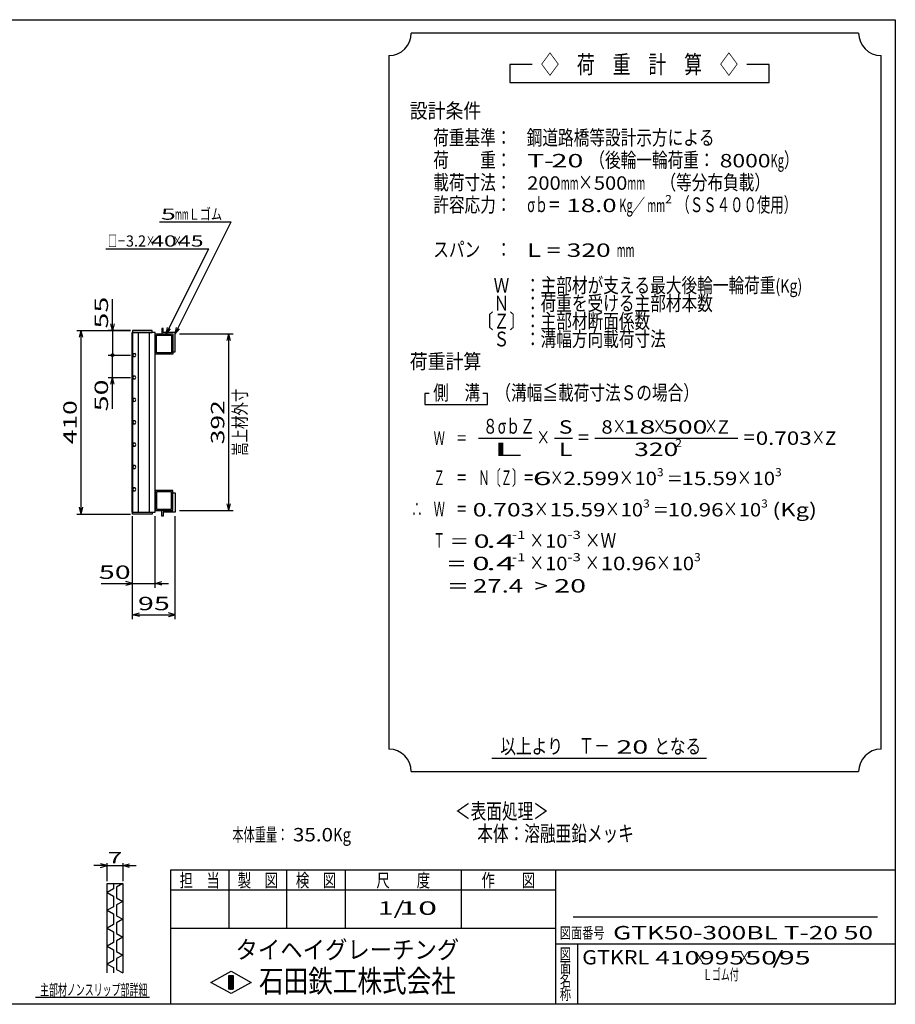
# Model space of a CAD drawing. Units: millimetres. Extents: x -182 to 173, y -128 to 105.
# Drawn here: x -23 to 173, y -115 to 105 of the extents above; entities that cross this region are included whole.
import ezdxf
from ezdxf.enums import TextEntityAlignment as Align

# ---------------------------------------------------------------- set-up
doc = ezdxf.new("R2010")
doc.units = ezdxf.units.MM
doc.header["$LTSCALE"] = 0.25
for name, color, linetype in [('16', 7, 'Continuous'), ('22', 7, 'Continuous'), ('24', 7, 'Continuous'), ('32', 7, 'Continuous')]:
    doc.layers.add(name, color=color, linetype=linetype)
doc.styles.add('dcStyle0', font='txt.shx', dxfattribs={"width": 0.833333, "bigfont": 'bigfont'})

msp = doc.modelspace()

# ---------------------------------------------------------------- linework, layer by layer
at = {"color": 150, "linetype": 'Continuous', "lineweight": 25}
for p, q in [((-172.9, 105.35), (173.1, 105.35)), ((173.1, 105.35), (173.1, -114.65)), ((173.1, -84.65), (11.1, -84.65)), ((11.1, -84.65), (11.1, -114.65)), ((24.1, -84.65), (24.1, -97.65)), ((37.1, -97.65), (37.1, -84.65)), ((50.1, -84.65), (50.1, -97.65)), ((76.1, -97.65), (76.1, -84.65)), ((97.1, -84.65), (97.1, -114.65)), ((97.1, -89.15), (11.1, -89.15)), ((169.1, -95.15), (101.1, -95.15)), ((11.1, -97.65), (97.1, -97.65)), ((97.1, -101.15), (173.1, -101.15)), ((102.1, -114.65), (102.1, -101.15)), ((20.1, -109.75), (24.6, -107.25)), ((24.6, -107.25), (29.1, -109.75)), ((24.6, -112.25), (20.1, -109.75)), ((24.1, -108.25), (25.1, -108.25)), ((24.1, -111.25), (24.1, -108.25)), ((24.1, -108.25), (24.3, -108.25)), ((24.3, -108.25), (24.3, -111.25)), ((24.5, -111.25), (24.5, -108.25)), ((24.5, -108.25), (24.7, -108.25)), ((29.1, -109.75), (24.6, -112.25)), ((24.7, -108.25), (24.7, -111.25)), ((24.9, -111.25), (24.9, -108.25)), ((24.9, -108.25), (25.1, -108.25)), ((25.1, -108.25), (25.1, -111.25)), ((25.1, -108.25), (25.1, -111.25)), ((25.1, -111.25), (24.1, -111.25)), ((24.3, -111.25), (24.5, -111.25)), ((24.7, -111.25), (24.9, -111.25)), ((173.1, -114.65), (-172.9, -114.65))]:
    msp.add_line(p, q, dxfattribs=at)
at = {"layer": '16', "color": 3, "linetype": 'Continuous', "lineweight": 25}
for p, q in [((2.53, -4.65), (2.53, 35.45)), ((2.53, 35.45), (2.6, 35.45)), ((7, 35.9), (2.6, 35.9)), ((2.6, 35.9), (2.6, 35.45)), ((2.6, 35.45), (7, 35.45)), ((2.6, 35.45), (2.6, -4.65)), ((7.6, 35.45), (2.6, 35.45)), ((3.85, 35.45), (3.85, -4.65)), ((6.35, -4.65), (6.35, 35.45)), ((7, 35.45), (7, 35.9)), ((7.6, -4.65), (7.6, 35.45)), ((9.4, 36.35), (9.1, 36.35)), ((9.1, 36.35), (9.1, 35.15)), ((9.4, 35.45), (9.4, 36.35)), ((12.1, 35.45), (9.4, 35.45)), ((12.1, 31.15), (12.1, 35.45)), ((7.6, 35.15), (11.6, 35.15)), ((7.6, 30.65), (7.6, 35.15)), ((7.9, 34.85), (11.3, 34.85)), ((7.9, 30.95), (7.9, 34.85)), ((9.1, 35.15), (11.6, 35.15)), ((11.3, 34.85), (11.3, 30.95)), ((11.6, 35.15), (11.6, 30.65)), ((11.6, 35.15), (11.6, 31.15)), ((11.3, 30.95), (7.9, 30.95)), ((11.6, 31.15), (12.1, 31.15)), ((2.79, 30.72), (2.6, 30.4)), ((2.6, 30.4), (2.79, 30.07)), ((3.16, 30.73), (2.79, 30.72)), ((2.79, 30.07), (3.16, 30.08)), ((3.35, 30.4), (3.16, 30.73)), ((3.16, 30.08), (3.35, 30.4)), ((11.6, 30.65), (7.6, 30.65)), ((2.79, 25.72), (2.6, 25.4)), ((2.6, 25.4), (2.79, 25.07)), ((3.16, 25.73), (2.79, 25.72)), ((2.79, 25.07), (3.16, 25.08)), ((3.35, 25.4), (3.16, 25.73)), ((3.16, 25.08), (3.35, 25.4)), ((2.79, 20.72), (2.6, 20.4)), ((2.6, 20.4), (2.79, 20.07)), ((3.16, 20.73), (2.79, 20.72)), ((2.79, 20.07), (3.16, 20.08)), ((3.35, 20.4), (3.16, 20.73)), ((3.16, 20.08), (3.35, 20.4)), ((2.79, 15.72), (2.6, 15.4)), ((3.16, 15.73), (2.79, 15.72)), ((3.35, 15.4), (3.16, 15.73)), ((3.16, 15.08), (3.35, 15.4)), ((2.6, 15.4), (2.79, 15.07)), ((2.79, 15.07), (3.16, 15.08)), ((2.79, 10.72), (2.6, 10.4)), ((2.6, 10.4), (2.79, 10.07)), ((3.16, 10.73), (2.79, 10.72)), ((2.79, 10.07), (3.16, 10.08)), ((3.35, 10.4), (3.16, 10.73)), ((3.16, 10.08), (3.35, 10.4)), ((2.79, 5.72), (2.6, 5.4)), ((2.6, 5.4), (2.79, 5.07)), ((3.16, 5.73), (2.79, 5.72)), ((2.79, 5.07), (3.16, 5.08)), ((3.35, 5.4), (3.16, 5.73)), ((3.16, 5.08), (3.35, 5.4)), ((2.79, 0.72), (2.6, 0.4)), ((2.6, 0.4), (2.79, 0.07)), ((3.16, 0.73), (2.79, 0.72)), ((2.79, 0.07), (3.16, 0.08)), ((3.35, 0.4), (3.16, 0.73)), ((3.16, 0.08), (3.35, 0.4)), ((11.6, 0.15), (7.6, 0.15)), ((7.6, 0.15), (7.6, -4.35)), ((11.6, -4.35), (11.6, 0.15)), ((11.3, -0.15), (7.9, -0.15)), ((7.9, -0.15), (7.9, -4.05)), ((11.3, -4.05), (11.3, -0.15)), ((11.6, -0.35), (12.1, -0.35)), ((11.6, -4.35), (11.6, -0.35)), ((12.1, -0.35), (12.1, -4.65)), ((7.6, -4.35), (11.6, -4.35)), ((7.9, -4.05), (11.3, -4.05)), ((9.1, -5.55), (9.1, -4.35)), ((9.1, -4.35), (11.6, -4.35)), ((2.6, -4.65), (2.53, -4.65)), ((2.6, -4.65), (7, -4.65)), ((2.6, -5.1), (2.6, -4.65)), ((2.6, -4.65), (7.6, -4.65)), ((7, -5.1), (2.6, -5.1)), ((7, -4.65), (7, -5.1)), ((9.4, -5.55), (9.1, -5.55)), ((12.1, -4.65), (9.4, -4.65)), ((9.4, -4.65), (9.4, -5.55))]:
    msp.add_line(p, q, dxfattribs=at)
at = {"layer": '22', "color": 4, "linetype": 'Continuous', "lineweight": 25}
for p, q in [((8.6, 60.15), (24.6, 60.15)), ((12.1, 35.15), (24.6, 60.15)), ((-3.4, 54.15), (19.6, 54.15)), ((10.1, 35.15), (19.6, 54.15)), ((-1.9, 35.9), (-1.9, 42.9)), ((-1.9, 35.9), (-2.3, 37.4)), ((-1.5, 37.4), (-1.9, 35.9)), ((-9.9, 35.9), (2.1, 35.9)), ((-9.3, 34.4), (-8.9, 35.9)), ((-8.5, 34.4), (-8.9, 35.9)), ((-8.9, -5.1), (-8.9, 35.9)), ((2.1, 35.9), (-2.9, 35.9)), ((-1.9, 35.9), (-1.9, 30.4)), ((10.1, 35.15), (10.4, 36.61)), ((10.1, 35.15), (11.1, 36.25)), ((12.1, 35.15), (12.4, 36.61)), ((12.1, 35.15), (13.1, 36.25)), ((13.1, 35.15), (25.1, 35.15)), ((23.7, 33.65), (24.1, 35.15)), ((24.5, 33.65), (24.1, 35.15)), ((24.1, -4.35), (24.1, 35.15)), ((-2.9, 30.4), (2.1, 30.4)), ((-1.9, 25.4), (-1.9, 30.4)), ((-2.9, 25.4), (2.1, 25.4)), ((-2.3, 23.9), (-1.9, 25.4)), ((-1.5, 23.9), (-1.9, 25.4)), ((-1.9, 18.4), (-1.9, 25.4)), ((-8.9, -5.1), (-9.3, -3.6)), ((-8.9, -5.1), (-8.5, -3.6)), ((13.1, -4.35), (25.1, -4.35)), ((24.1, -4.35), (23.7, -2.85)), ((24.1, -4.35), (24.5, -2.85)), ((-9.9, -5.1), (2.1, -5.1)), ((2.6, -21.6), (2.6, -5.6)), ((2.6, -28.6), (2.6, -5.6)), ((7.6, -21.6), (7.6, -5.6)), ((12.1, -28.6), (12.1, -5.6)), ((-4.4, -20.6), (2.6, -20.6)), ((2.6, -20.6), (1.1, -20.2)), ((1.1, -21), (2.6, -20.6)), ((2.6, -20.6), (7.6, -20.6)), ((7.6, -20.6), (9.1, -20.2)), ((9.1, -21), (7.6, -20.6)), ((7.6, -20.6), (10.6, -20.6)), ((2.6, -27.6), (4.1, -27.2)), ((4.1, -28), (2.6, -27.6)), ((2.6, -27.6), (12.1, -27.6)), ((12.1, -27.6), (10.6, -27.2)), ((10.6, -28), (12.1, -27.6))]:
    msp.add_line(p, q, dxfattribs=at)
msp.add_circle((-1.9, 30.4), 0.3, dxfattribs=at)
at = {"layer": '24', "color": 4, "linetype": 'Continuous', "lineweight": 25}
for p, q in [((164.9, 102.35), (64.9, 102.35)), ((59.9, 97.35), (59.9, -57.65)), ((169.9, -57.65), (169.9, 97.35)), ((91.9, 95.35), (86.9, 95.35)), ((86.9, 95.35), (86.9, 91.35)), ((144.9, 95.35), (139.9, 95.35)), ((144.9, 91.35), (144.9, 95.35)), ((86.9, 91.35), (144.9, 91.35)), ((68.9, 21.85), (67.9, 21.85)), ((67.9, 21.85), (67.9, 19.35)), ((81.9, 21.85), (80.9, 21.85)), ((81.9, 19.35), (81.9, 21.85)), ((67.9, 19.35), (81.9, 19.35)), ((79.9, 11.85), (91.9, 11.85)), ((96.9, 11.85), (100.9, 11.85)), ((105.9, 11.85), (137.9, 11.85)), ((82.9, -59.65), (130.9, -59.65)), ((64.9, -62.65), (164.9, -62.65))]:
    msp.add_line(p, q, dxfattribs=at)
for centre, start, end in [((59.9, 102.35), 270, 0), ((169.9, 102.35), 180, 270), ((59.9, -62.65), 0, 90), ((169.9, -62.65), 90, 180)]:
    msp.add_arc(centre, 5, start, end, dxfattribs=at)
at = {"layer": '32', "color": 4, "linetype": 'Continuous', "lineweight": 25}
for p, q in [((-3.1, -83.65), (-4.6, -83.25)), ((-3.1, -87.15), (-3.1, -83.15)), ((0.4, -83.15), (0.4, -87.15)), ((0.4, -83.65), (1.9, -83.25)), ((-3.1, -83.65), (-6.1, -83.65)), ((-4.6, -84.05), (-3.1, -83.65)), ((-3.1, -83.65), (0.4, -83.65)), ((1.9, -84.05), (0.4, -83.65)), ((0.4, -83.65), (3.4, -83.65)), ((-3.1, -87.65), (0.4, -87.65)), ((-3.1, -107.65), (-3.1, -87.65)), ((-1.7, -87.65), (-1.7, -88.85)), ((0.4, -87.65), (-1, -88.45)), ((0.4, -87.65), (0.4, -107.65)), ((-1.7, -88.85), (-3.1, -89.65)), ((-3.1, -89.65), (-1.7, -90.45)), ((-1, -88.45), (-1, -90.85)), ((-1.7, -90.45), (-1.7, -92.85)), ((-1, -90.85), (0.4, -91.65)), ((0.4, -91.65), (-1, -92.45)), ((-1.7, -92.85), (-3.1, -93.65)), ((-3.1, -93.65), (-1.7, -94.45)), ((-1.7, -94.45), (-1.7, -96.85)), ((-1, -92.45), (-1, -94.85)), ((-1, -94.85), (0.4, -95.65)), ((0.4, -95.65), (-1, -96.45)), ((-1, -96.45), (-1, -98.85)), ((-1.7, -96.85), (-3.1, -97.65)), ((-3.1, -97.65), (-1.7, -98.45)), ((-1.7, -98.45), (-1.7, -100.85)), ((-1, -98.85), (0.4, -99.65)), ((-1.7, -100.85), (-3.1, -101.65)), ((0.4, -99.65), (-1, -100.45)), ((-1, -100.45), (-1, -102.85)), ((-3.1, -101.65), (-1.7, -102.45)), ((-1.7, -102.45), (-1.7, -104.85)), ((-1, -102.85), (0.4, -103.65)), ((-1.7, -104.85), (-3.1, -105.65)), ((0.4, -103.65), (-1, -104.45)), ((-1, -104.45), (-1, -106.85)), ((-3.1, -105.65), (-1.7, -106.45)), ((-1.7, -106.45), (-1.7, -107.65)), ((-1, -106.85), (0.4, -107.65)), ((6.4, -113.15), (-19.1, -113.15))]:
    msp.add_line(p, q, dxfattribs=at)

# ---------------------------------------------------------------- texts
at = {"color": 150, "style": 'dcStyle0', "width": 0.833333}
for s, height, p, p2 in [('担\u3000当', 3, (13.1, -88.45), (22.1, -88.45)), ('製\u3000図', 3, (26.1, -88.45), (35.1, -88.45)), ('検\u3000図', 3, (39.1, -88.45), (48.1, -88.45)), ('尺\u3000\u3000度', 3, (57.1, -88.45), (69.1, -88.45)), ('作\u3000\u3000図', 3, (80.6, -88.45), (92.6, -88.45)), ('図面番号', 2.5, (98.1, -99.95), (108.1, -99.95)), ('図', 2.5, (98.1, -104.65), (100.6, -104.65)), ('面', 2.5, (98.1, -107.65), (100.6, -107.65)), ('名', 2.5, (98.1, -110.65), (100.6, -110.65)), ('称', 2.5, (98.1, -113.65), (100.6, -113.65))]:
    msp.add_text(s, height=height, dxfattribs=at).set_placement(p, p2, align=Align.FIT)
at = {"color": 222, "style": 'dcStyle0'}
for s, height, width, p, p2 in [('タイヘイグレーチング', 4, 1.041667, (25.6, -104.45), (75.6, -104.45)), ('石田鉄工株式会社', 5, 0.846154, (30.85, -111.95), (74.85, -111.95))]:
    msp.add_text(s, height=height, dxfattribs=dict(at, width=width)).set_placement(p, p2, align=Align.FIT)
at = {"layer": '22', "color": 2, "style": 'dcStyle0'}
for s, height, width, p, p2 in [(' 5 ', 2.5, 0.8, (7.6, 60.65), (13.6, 60.65)), ('mm', 2.5, 0.6, (12.1, 60.65), (15.1, 60.65)), ('Ｌゴム', 2.5, 0.833333, (15.1, 60.65), (22.6, 60.65)), ('□－', 2.5, 0.666667, (-2.9, 54.65), (1.1, 54.65)), ('3.2', 2.5, 0.6, (1.1, 54.65), (5.6, 54.65)), ('×', 2.5, 0.666667, (5.6, 54.65), (7.6, 54.65)), (' 40 ', 2.5, 0.8, (5.6, 54.65), (13.6, 54.65)), ('×', 2.5, 0.666667, (11.6, 54.65), (13.6, 54.65)), (' 45 ', 2.5, 0.8, (11.6, 54.65), (19.6, 54.65)), (' 50 ', 3, 0.833333, (-6.4, -19.6), (3.6, -19.6)), (' 95 ', 3, 0.833333, (2.35, -26.6), (12.35, -26.6)), ('＜表面処理＞', 3.5, 0.744681, (74.65, -73.25), (95.65, -73.25)), ('本体：溶融亜鉛メッキ', 3.5, 0.744681, (79.65, -78.25), (114.65, -78.25)), ('本体重量：', 3, 0.694444, (24.9, -78.25), (37.4, -78.25)), (' 35.0', 3, 0.666667, (37.4, -78.25), (47.4, -78.25)), ('Kg', 3, 0.666667, (47.4, -78.25), (51.4, -78.25)), ('GTK50-300BL T-20 50         ', 3, 0.833333, (110, -100.15), (180, -100.15)), ('GTKRL', 3.2, 0.9375, (103.1, -105.75), (118.1, -105.75)), (' 410 ', 3, 0.833333, (118.1, -105.75), (130.6, -105.75)), ('×', 3, 0.694444, (128.1, -105.75), (130.6, -105.75)), (' 995 ', 3, 0.833333, (128.1, -105.75), (140.6, -105.75)), ('×', 3, 0.694444, (138.1, -105.75), (140.6, -105.75)), (' 50 ', 3, 0.833333, (138.1, -105.75), (148.1, -105.75)), ('/', 3, 0.833333, (145.6, -105.75), (148.1, -105.75)), (' 95 ', 3, 0.833333, (145.6, -105.75), (155.6, -105.75)), ('Ｌゴム付', 2.5, 0.666667, (130.1, -109.25), (138.1, -109.25))]:
    msp.add_text(s, height=height, dxfattribs=dict(at, width=width)).set_placement(p, p2, align=Align.FIT)
at = {"layer": '22', "color": 2, "style": 'dcStyle0', "width": 0.833333}
for s, p, p2 in [(' 55 ', (-2.9, 34.9), (-2.9, 44.9)), (' 50 ', (-2.9, 16.4), (-2.9, 26.4)), ('嵩上材外寸', (28.1, 7.9), (28.1, 22.9)), (' 410 ', (-9.9, 9.15), (-9.9, 21.65)), (' 392 ', (23.1, 9.15), (23.1, 21.65))]:
    msp.add_text(s, height=3, rotation=90, dxfattribs=at).set_placement(p, p2, align=Align.FIT)
at = {"layer": '22', "color": 2, "style": 'dcStyle0'}
for s, p, p2 in [('1/', (57.4, -94.65), (63.4, -94.65)), (' 10 ', (60.4, -94.65), (72.4, -94.65))]:
    msp.add_text(s, height=3, dxfattribs=at).set_placement(p, p2, align=Align.FIT)
at = {"layer": '24', "color": 2, "style": 'dcStyle0'}
for s, height, width, p, p2 in [('◇\u3000荷\u3000重\u3000計\u3000算\u3000◇', 4, 0.833333, (93.9, 93.35), (137.9, 93.35)), ('設計条件', 3.3, 0.858369, (64.55, 83.35), (80.55, 83.35)), ('荷重基準：\u3000', 3.3, 0.841346, (69.8, 77.35), (90.8, 77.35)), ('鋼道路橋等設計示方による', 3.3, 0.841346, (90.7, 77.35), (132.7, 77.35)), ('荷\u3000\u3000重：\u3000', 3.3, 0.841346, (69.8, 72.35), (90.8, 72.35)), (' 20 ', 3, 0.833333, (94.8, 72.35), (104.8, 72.35)), ('（後輪一輪荷重：', 3.3, 0.841346, (104.7, 72.35), (132.7, 72.35)), (' 8000', 3, 0.833333, (132.7, 72.35), (145.2, 72.35)), ('Kg', 3, 0.5, (145.2, 72.35), (148.2, 72.35)), ('）', 3.3, 0.833333, (148.2, 72.35), (151.5, 72.35)), ('載荷寸法：\u3000', 3.3, 0.841346, (69.8, 67.35), (90.8, 67.35)), ('200', 3, 0.833333, (90.8, 67.35), (98.3, 67.35)), ('×', 3.3, 0.833333, (102.2, 67.35), (105.5, 67.35)), ('500', 3, 0.833333, (105.7, 67.35), (113.2, 67.35)), ('\u3000（等分布負載）', 3.3, 0.841346, (117.1, 67.35), (145.1, 67.35)), ('mm', 3, 0.666667, (98.3, 67.35), (102.3, 67.35)), ('mm', 3, 0.666667, (113.2, 67.35), (117.2, 67.35)), ('許容応力：\u3000', 3.3, 0.841346, (69.8, 62.35), (90.8, 62.35)), ('2', 1.8, 0.833333, (121.65, 64.35), (123.15, 64.35)), ('（ＳＳ４００使用）', 3.3, 0.757576, (124.15, 62.35), (151.15, 62.35)), ('σｂ＝', 3.3, 0.631313, (90.8, 62.35), (98.3, 62.35)), (' 18.0', 3, 0.833333, (98.3, 62.35), (110.8, 62.35)), ('Kg', 3, 0.5, (111.4, 62.35), (114.4, 62.35)), ('／', 3, 0.833333, (114.15, 62.35), (117.15, 62.35)), ('mm', 3, 0.666667, (117.65, 62.35), (121.65, 62.35)), ('スパン\u3000：\u3000', 3.3, 0.841346, (69.8, 52.35), (90.8, 52.35)), ('L =', 3, 0.833333, (90.8, 52.35), (98.3, 52.35)), (' 320 ', 3, 0.833333, (98.3, 52.35), (110.8, 52.35)), ('mm', 3, 0.666667, (110.8, 52.35), (114.8, 52.35)), ('\u3000Ｗ\u3000：主部材が支える最大後輪一輪荷重', 3.3, 0.841346, (79.8, 44.35), (146.3, 44.35)), ('(Kg)', 3, 0.5, (146.3, 44.35), (152.3, 44.35)), ('\u3000Ｎ\u3000：荷重を受ける主部材本数', 3.3, 0.841346, (79.8, 40.35), (132.3, 40.35)), ('〔Ｚ〕：主部材断面係数', 3.3, 0.841346, (79.8, 36.35), (118.3, 36.35)), ('\u3000Ｓ\u3000：溝幅方向載荷寸法', 3.3, 0.841346, (79.8, 32.35), (121.8, 32.35)), ('荷重計算', 3.3, 0.858369, (64.55, 27.35), (80.55, 27.35)), ('\u3000（溝幅≦載荷寸法Ｓの場合）', 3.3, 0.841346, (80.2, 20.35), (129.2, 20.35)), ('側\u3000溝', 3.3, 0.841346, (69.8, 20.35), (80.3, 20.35)), ('８', 3.3, 0.833333, (80.9, 12.85), (84.2, 12.85)), ('σｂ', 3.3, 0.631313, (84.2, 12.85), (89.2, 12.85)), ('Ｚ', 3.3, 0.833333, (89.2, 12.85), (92.5, 12.85)), ('8', 3, 0.833333, (107.4, 12.85), (109.9, 12.85)), ('×', 3.3, 0.757576, (109.9, 12.85), (112.9, 12.85)), (' 18 ', 3, 0.833333, (110.9, 12.85), (120.9, 12.85)), ('×', 3.3, 0.757576, (118.9, 12.85), (121.9, 12.85)), (' 500 ', 3, 0.833333, (119.9, 12.85), (132.4, 12.85)), ('×', 3.3, 0.757576, (130.4, 12.85), (133.4, 12.85)), ('Z', 3, 0.833333, (133.4, 12.85), (135.9, 12.85)), ('Ｗ\u3000＝', 3, 0.694444, (69.9, 10.35), (77.4, 10.35)), ('×', 3.3, 0.757576, (92.9, 10.35), (95.9, 10.35)), ('0.703', 3, 0.833333, (141.9, 10.35), (154.4, 10.35)), ('×', 3.3, 0.757576, (154.4, 10.35), (157.4, 10.35)), ('Z', 3, 0.833333, (157.4, 10.35), (159.9, 10.35)), ('＝', 3.3, 0.757576, (101.9, 10.35), (104.9, 10.35)), ('2', 1.8, 0.833333, (123.9, 9.85), (125.4, 9.85)), ('＝', 3.3, 0.757576, (138.9, 10.35), (141.9, 10.35)), (' 320 ', 3, 0.833333, (113.4, 7.85), (125.9, 7.85)), ('Ｚ\u3000＝\u3000Ｎ〔Ｚ〕＝', 3.3, 0.631313, (69.9, 1.35), (92.4, 1.35)), (' 6 ', 3, 0.833333, (90.4, 1.35), (97.9, 1.35)), ('×', 3.3, 0.757576, (95.9, 1.35), (98.9, 1.35)), ('2.599', 3, 0.833333, (98.9, 1.35), (111.4, 1.35)), ('×', 3.3, 0.833333, (111.3, 1.35), (114.6, 1.35)), ('10', 3, 0.833333, (114.8, 1.35), (119.8, 1.35)), ('3', 1.8, 0.833333, (119.8, 3.35), (121.3, 3.35)), ('15.59', 3, 0.833333, (125.3, 1.35), (137.8, 1.35)), ('×', 3.3, 0.833333, (137.7, 1.35), (141, 1.35)), ('10', 3, 0.833333, (141.2, 1.35), (146.2, 1.35)), ('3', 1.8, 0.833333, (146.2, 3.35), (147.7, 3.35)), ('3', 1.8, 0.833333, (116.7, -3.65), (118.2, -3.65)), ('3', 1.8, 0.833333, (143.1, -3.65), (144.6, -3.65)), ('∴\u3000Ｗ\u3000＝', 3.3, 0.631313, (64.9, -5.65), (77.4, -5.65)), (' 0.703', 3, 0.833333, (77.4, -5.65), (92.4, -5.65)), ('×', 3.3, 0.833333, (92.3, -5.65), (95.6, -5.65)), ('15.59', 3, 0.833333, (95.8, -5.65), (108.3, -5.65)), ('×', 3.3, 0.833333, (108.2, -5.65), (111.5, -5.65)), ('10', 3, 0.833333, (111.7, -5.65), (116.7, -5.65)), ('10.96', 3, 0.833333, (122.2, -5.65), (134.7, -5.65)), ('×', 3.3, 0.833333, (134.6, -5.65), (137.9, -5.65)), ('10', 3, 0.833333, (138.1, -5.65), (143.1, -5.65)), ('(Kg)', 3, 0.833333, (145.6, -5.65), (155.6, -5.65)), ('Ｔ', 3.3, 0.631313, (69.9, -12.65), (72.4, -12.65)), (' = 0', 3, 0.833333, (72.4, -12.65), (82.4, -12.65)), (' .4 ', 3, 0.833333, (79.9, -12.65), (89.9, -12.65)), ('-1', 1.8, 0.833333, (87.4, -10.65), (90.4, -10.65)), ('×', 3.3, 0.833333, (91.3, -12.65), (94.6, -12.65)), ('10', 3, 0.833333, (94.8, -12.65), (99.8, -12.65)), ('-3', 1.8, 0.833333, (99.8, -10.65), (102.8, -10.65)), ('×Ｗ', 3.3, 0.841346, (103.7, -12.65), (110.7, -12.65)), ('  = 0', 3, 0.833333, (69.9, -17.65), (82.4, -17.65)), (' .4 ', 3, 0.833333, (79.9, -17.65), (89.9, -17.65)), ('-1', 1.8, 0.833333, (87.4, -15.65), (90.4, -15.65)), ('×', 3.3, 0.833333, (91.3, -17.65), (94.6, -17.65)), ('10', 3, 0.833333, (94.8, -17.65), (99.8, -17.65)), ('-3', 1.8, 0.833333, (99.8, -15.65), (102.8, -15.65)), ('×', 3.3, 0.833333, (103.7, -17.65), (107, -17.65)), ('10.96', 3, 0.833333, (107.2, -17.65), (119.7, -17.65)), ('×', 3.3, 0.833333, (119.6, -17.65), (122.9, -17.65)), ('10', 3, 0.833333, (123.1, -17.65), (128.1, -17.65)), ('3', 1.8, 0.833333, (128.1, -15.65), (129.6, -15.65)), (' 27.4', 3, 0.833333, (77.4, -22.65), (89.9, -22.65)), (' 20 ', 3, 0.833333, (95.4, -22.65), (105.4, -22.65)), ('  =', 3, 0.833333, (69.9, -22.65), (77.4, -22.65)), ('以上より\u3000', 3.3, 0.841346, (84.8, -58.65), (102.3, -58.65)), ('Ｔ－', 3.5, 0.833333, (102.3, -58.65), (109.3, -58.65)), (' 20 ', 3, 0.833333, (109.3, -58.65), (119.3, -58.65)), ('となる', 3.3, 0.841346, (119.2, -58.65), (129.7, -58.65))]:
    msp.add_text(s, height=height, dxfattribs=dict(at, width=width)).set_placement(p, p2, align=Align.FIT)
for s, p, p2 in [('T-', (90.8, 72.35), (96.8, 72.35)), ('S', (97.9, 12.85), (100.9, 12.85)), (' L ', (80.4, 7.85), (92.4, 7.85)), ('L', (97.9, 7.85), (100.9, 7.85)), ('=', (122.3, 1.35), (125.3, 1.35)), ('=', (119.2, -5.65), (122.2, -5.65)), ('>', (92.4, -22.65), (95.4, -22.65))]:
    msp.add_text(s, height=3, dxfattribs=at).set_placement(p, p2, align=Align.FIT)
at = {"layer": '32', "color": 2, "style": 'dcStyle0'}
for s, width, p, p2 in [(' 7 ', 0.8, (-4.35, -83.15), (1.65, -83.15)), ('主部材ノンスリップ部詳細', 0.666667, (-18.1, -112.65), (5.9, -112.65))]:
    msp.add_text(s, height=2.5, dxfattribs=dict(at, width=width)).set_placement(p, p2, align=Align.FIT)

doc.saveas('drawing.dxf')
